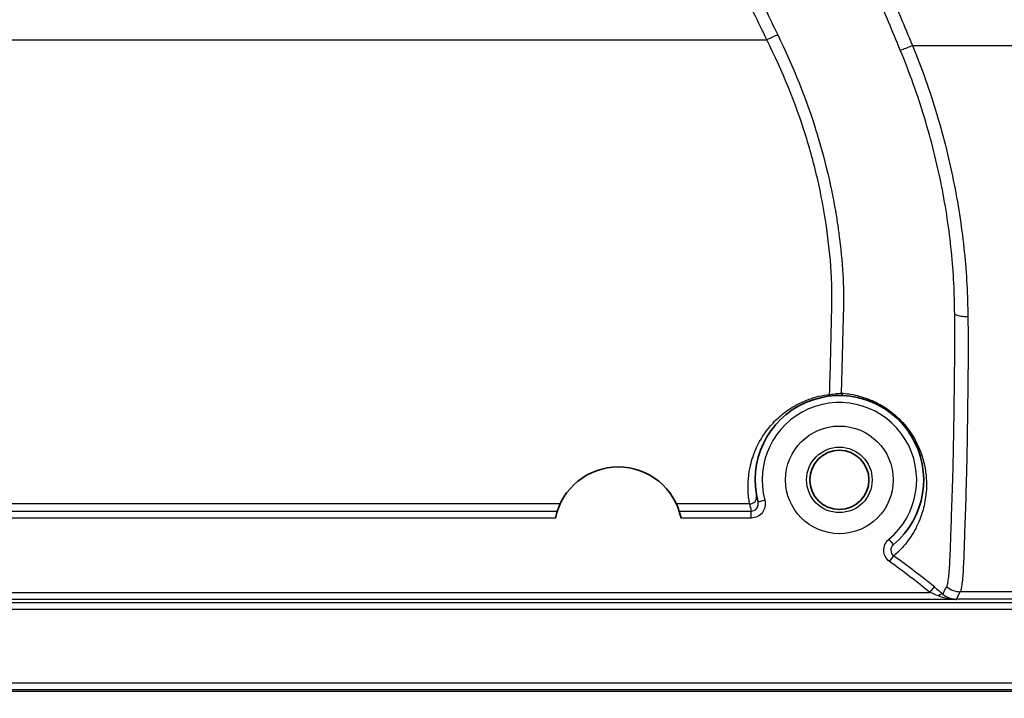
# Model space of a CAD drawing. Units: millimetres. Extents: x 36 to 4399, y 20 to 1425.
# Drawn here: x 2312 to 2348, y 300 to 325 of the extents above; entities that cross this region are included whole.
import ezdxf

# ---------------------------------------------------------------- set-up
doc = ezdxf.new("R2010")
doc.units = ezdxf.units.MM
doc.header["$LTSCALE"] = 2.5
doc.layers.get('Defpoints').update_dxf_attribs({"lineweight": 25})
for name, color, linetype, lineweight in [('Dimension (ISO)', 7, 'Continuous', 18), ('Dimension (ISO) @ 1', 7, 'Continuous', 18), ('Visible (ISO)', 7, 'Continuous', 35), ('Visible Narrow (ISO)', 7, 'Continuous', 25)]:
    doc.layers.add(name, color=color, linetype=linetype, lineweight=lineweight)
doc.styles.add('Note Text (TK)', font='txt')
doc.dimstyles.new('Default - Method 1b (TK)', dxfattribs={"dimscale": 2.5, "dimtxt": 2.5, "dimasz": 2.5, "dimexe": 1, "dimexo": 1.5, "dimgap": 1, "dimtad": 1, "dimtoh": 1, "dimrnd": 1e-08, "dimdsep": 46, "dimtxsty": 'Note Text (TK)', "dimcen": 0.09, "dimdle": 5, "dimclrd": 100, "dimclre": 100, "dimclrt": 7, "dimadec": 1, "dimazin": 1, "dimtfac": 1, "dimtmove": 0, "dimatfit": 3, "dimfxl": 1, "dimtolj": 1, "dimlwd": -1, "dimlwe": -1, "dimarcsym": 0})

# ---------------------------------------------------------------- blocks, each defined once
blk = doc.blocks.new('*D18')
at = {"layer": 'Defpoints', "color": 0}
for p in [(2059.67, 324.047), (2369.602, 324.047), (2369.602, 228.73)]:
    blk.add_point(p, dxfattribs=at)
at = {"layer": 'Dimension (ISO)', "color": 100}
for p, q in [((2059.67, 316.547), (2059.67, 223.73)), ((2369.602, 316.547), (2369.602, 223.73)), ((2072.17, 228.73), (2357.102, 228.73))]:
    blk.add_line(p, q, dxfattribs=at)
for points in [[(2072.17, 230.813), (2072.17, 226.646), (2059.67, 228.73)], [(2357.102, 230.813), (2357.102, 226.646), (2369.602, 228.73)]]:
    blk.add_solid(points, dxfattribs=at)
at = {"layer": 'Dimension (ISO)', "color": 7, "insert": (2116.518, 241.968), "char_height": 12.5, "attachment_point": 4, "style": 'Note Text (TK)'}
blk.add_mtext('\\A1; \\fＭＳ Ｐゴシック|b0|i0;有効寸法 / Max dim. 309', dxfattribs=at)

msp = doc.modelspace()

# ---------------------------------------------------------------- linework, layer by layer
at = {"layer": 'Visible (ISO)'}
msp.add_circle((2341.757, 308.347), 1.069, dxfattribs=at)
for centre, radius, start, end in [((2341.757, 308.347), 3.048, 309.7669, 195.2671), ((2333.763, 306.499), 2.318, 11.6956, 168.3044)]:
    msp.add_arc(centre, radius, start, end, dxfattribs=at)
at = {"layer": 'Visible Narrow (ISO)'}
for p, q in [((2090.138, 324.247), (2339.133, 324.247)), ((2344.399, 324.047), (2369.602, 324.047)), ((2339.061, 307.611), (2338.816, 307.544)), ((2260.195, 307.223), (2331.561, 307.223)), ((2331.663, 307.479), (2260.254, 307.479)), ((2338.512, 307.479), (2335.863, 307.479)), ((2335.965, 307.223), (2338.572, 307.223)), ((2338.572, 306.969), (2338.572, 307.223)), ((2331.493, 306.969), (2260.195, 306.969)), ((2338.572, 306.969), (2336.032, 306.969)), ((2343.544, 306.199), (2343.707, 306.004)), ((2343.573, 305.395), (2343.721, 305.602)), ((2345.03, 304.282), (2345.19, 304.479)), ((2345.982, 304.029), (2083.29, 304.029)), ((2084.242, 304.282), (2345.03, 304.282)), ((2345.985, 304.037), (2345.982, 304.029)), ((2370.084, 304.037), (2345.985, 304.037)), ((2369.815, 304.306), (2346.126, 304.306)), ((2059.188, 303.913), (2370.084, 303.913)), ((2370.084, 303.659), (2059.188, 303.659)), ((2059.188, 301.02), (2370.084, 301.02)), ((2370.084, 300.766), (2059.188, 300.766)), ((2059.188, 300.709), (2370.084, 300.709))]:
    msp.add_line(p, q, dxfattribs=at)
for radius in [1.946, 1.184]:
    msp.add_circle((2341.757, 308.347), radius, dxfattribs=at)
for centre, radius, start, end in [((2341.757, 308.347), 2.794, 309.7669, 195.2671), ((2326.21, 281.154), 29.817, 50.8644, 54.3879)]:
    msp.add_arc(centre, radius, start, end, dxfattribs=at)
for centre, major_axis, ratio, start_param, end_param in [((2339.133, 324.199), (-0.686, -0.331), 0.056799, 4.072237, 4.685034), ((2344.399, 324.095), (-0.701, -0.298), 0.058029, 0.86767, 1.546167), ((2346.401, 314.65), (-0.762, -0.011), 0.527809, 0.887212, 1.563242), ((2341.958, 311.642), (-0.015, -0.254), 0.67774, 5.450505, 6.283185), ((2341.403, 311.63), (0.027, -0.253), 0.131707, 5.597821, 6.283185), ((2338.512, 307.733), (0.25, 0.047), 0.999369, 4.525631, 6.283185), ((4846.76, 308.056), (-2508.302, 0), 0.034899, 0.006586, 0.009518), ((2326.207, 281.15), (14.589, -26.301), 1, 1.952138, 2.013624), ((2346.126, 305.068), (-0.608, 0.459), 0.999044, 1.523365, 2.216853), ((2345.337, 304.026), (0.166, 0.193), 0.356586, 0.039405, 1.177873)]:
    msp.add_ellipse(centre, major_axis=major_axis, ratio=ratio, start_param=start_param, end_param=end_param, dxfattribs=at)
for points, knots in [([(2214.636, 352.535), (2217.146, 352.516), (2219.656, 352.5), (2222.165, 352.472), (2222.423, 352.469), (2222.682, 352.466), (2222.94, 352.463), (2225.457, 352.431), (2227.973, 352.383), (2230.488, 352.309), (2230.737, 352.301), (2230.987, 352.294), (2231.237, 352.286), (2233.759, 352.206), (2236.28, 352.105), (2238.8, 351.984), (2239.041, 351.973), (2239.282, 351.961), (2239.522, 351.949), (2242.05, 351.825), (2244.577, 351.683), (2247.103, 351.523), (2247.335, 351.508), (2247.567, 351.493), (2247.799, 351.478), (2258.632, 350.777), (2269.443, 349.746), (2280.228, 348.362), (2280.424, 348.337), (2280.619, 348.312), (2280.815, 348.287), (2283.374, 347.955), (2285.932, 347.604), (2288.486, 347.233), (2288.672, 347.206), (2288.858, 347.179), (2289.044, 347.152), (2291.607, 346.776), (2294.167, 346.381), (2296.723, 345.968), (2296.899, 345.94), (2297.075, 345.911), (2297.251, 345.883), (2299.816, 345.466), (2302.378, 345.033), (2304.935, 344.577), (2305.102, 344.547), (2305.268, 344.517), (2305.434, 344.488), (2306.634, 344.272), (2307.834, 344.052), (2309.032, 343.825), (2309.193, 343.795), (2309.354, 343.764), (2309.515, 343.734), (2309.855, 343.669), (2310.195, 343.604), (2310.534, 343.539), (2310.715, 343.504), (2310.896, 343.468), (2311.077, 343.433), (2311.236, 343.402), (2311.394, 343.372), (2311.553, 343.342), (2311.734, 343.308), (2311.916, 343.274), (2312.097, 343.241), (2312.437, 343.179), (2312.778, 343.118), (2313.119, 343.058), (2313.278, 343.031), (2313.436, 343.003), (2313.595, 342.976), (2314.119, 342.886), (2314.643, 342.799), (2315.167, 342.715), (2315.326, 342.689), (2315.485, 342.664), (2315.644, 342.639), (2315.686, 342.632), (2315.729, 342.625), (2315.772, 342.619), (2315.912, 342.597), (2316.053, 342.575), (2316.194, 342.553), (2316.352, 342.528), (2316.511, 342.503), (2316.669, 342.477), (2316.84, 342.449), (2317.01, 342.42), (2317.18, 342.389), (2317.196, 342.386), (2317.211, 342.383), (2317.227, 342.38), (2317.296, 342.367), (2317.366, 342.354), (2317.435, 342.341), (2317.52, 342.324), (2317.605, 342.307), (2317.689, 342.29), (2317.774, 342.272), (2317.859, 342.255), (2317.943, 342.236), (2318.394, 342.139), (2318.844, 342.029), (2319.291, 341.908), (2319.973, 341.723), (2320.65, 341.512), (2321.322, 341.278), (2321.447, 341.234), (2321.572, 341.189), (2321.697, 341.144), (2322.242, 340.946), (2322.786, 340.731), (2323.322, 340.501), (2323.434, 340.453), (2323.546, 340.405), (2323.657, 340.356), (2324.2, 340.115), (2324.734, 339.861), (2325.258, 339.592), (2325.355, 339.543), (2325.452, 339.493), (2325.548, 339.442), (2326.707, 338.833), (2327.822, 338.156), (2328.891, 337.41), (2328.961, 337.361), (2329.031, 337.312), (2329.101, 337.263), (2330.183, 336.495), (2331.218, 335.656), (2332.206, 334.742), (2332.252, 334.699), (2332.298, 334.656), (2332.345, 334.612), (2332.821, 334.166), (2333.284, 333.703), (2333.729, 333.23), (2333.764, 333.193), (2333.799, 333.155), (2333.834, 333.118), (2334.283, 332.635), (2334.715, 332.139), (2335.129, 331.632), (2335.154, 331.601), (2335.179, 331.571), (2335.204, 331.54), (2335.623, 331.022), (2336.025, 330.492), (2336.408, 329.949), (2336.424, 329.926), (2336.44, 329.904), (2336.457, 329.881), (2336.845, 329.328), (2337.218, 328.765), (2337.572, 328.189), (2337.581, 328.174), (2337.59, 328.159), (2337.599, 328.145), (2337.774, 327.858), (2337.944, 327.568), (2338.108, 327.273), (2338.113, 327.264), (2338.119, 327.255), (2338.124, 327.245), (2338.291, 326.945), (2338.45, 326.639), (2338.606, 326.33), (2338.607, 326.327), (2338.609, 326.323), (2338.611, 326.319), (2338.925, 325.695), (2339.221, 325.057), (2339.528, 324.428)], [0, 0, 0, 0, 0.0075158, 0.0075158, 0.0075158, 0.0082893, 0.0082893, 0.0082893, 0.01583, 0.01583, 0.01583, 0.0165787, 0.0165787, 0.0165787, 0.0241449, 0.0241449, 0.0241449, 0.024868, 0.024868, 0.024868, 0.0324595, 0.0324595, 0.0324595, 0.0331574, 0.0331574, 0.0331574, 0.065724, 0.065724, 0.065724, 0.0663147, 0.0663147, 0.0663147, 0.0740418, 0.0740418, 0.0740418, 0.074604, 0.074604, 0.074604, 0.0823593, 0.0823593, 0.0823593, 0.0828934, 0.0828934, 0.0828934, 0.0906768, 0.0906768, 0.0906768, 0.0911827, 0.0911827, 0.0911827, 0.0948362, 0.0948362, 0.0948362, 0.0953274, 0.0953274, 0.0953274, 0.0963636, 0.0963636, 0.0963636, 0.096916, 0.096916, 0.096916, 0.0973997, 0.0973997, 0.0973997, 0.0979528, 0.0979528, 0.0979528, 0.0989891, 0.0989891, 0.0989891, 0.0994721, 0.0994721, 0.0994721, 0.1010629, 0.1010629, 0.1010629, 0.1015444, 0.1015444, 0.1015444, 0.1016739, 0.1016739, 0.1016739, 0.1021002, 0.1021002, 0.1021002, 0.1025806, 0.1025806, 0.1025806, 0.1030986, 0.1030986, 0.1030986, 0.1031459, 0.1031459, 0.1031459, 0.1033577, 0.1033577, 0.1033577, 0.1036167, 0.1036167, 0.1036167, 0.1038758, 0.1038758, 0.1038758, 0.1052576, 0.1052576, 0.1052576, 0.1073686, 0.1073686, 0.1073686, 0.1077614, 0.1077614, 0.1077614, 0.1094762, 0.1094762, 0.1094762, 0.1098337, 0.1098337, 0.1098337, 0.111583, 0.111583, 0.111583, 0.1119061, 0.1119061, 0.1119061, 0.1157962, 0.1157962, 0.1157962, 0.1160507, 0.1160507, 0.1160507, 0.1200094, 0.1200094, 0.1200094, 0.1201954, 0.1201954, 0.1201954, 0.1221159, 0.1221159, 0.1221159, 0.1222677, 0.1222677, 0.1222677, 0.1242225, 0.1242225, 0.1242225, 0.1243401, 0.1243401, 0.1243401, 0.126329, 0.126329, 0.126329, 0.1264124, 0.1264124, 0.1264124, 0.1284335, 0.1284335, 0.1284335, 0.1284847, 0.1284847, 0.1284847, 0.1294889, 0.1294889, 0.1294889, 0.1295209, 0.1295209, 0.1295209, 0.130545, 0.130545, 0.130545, 0.1305571, 0.1305571, 0.1305571, 0.1326294, 0.1326294, 0.1326294, 0.1326294]), ([(2339.133, 324.247), (2338.83, 324.876), (2338.536, 325.511), (2338.222, 326.132), (2338.22, 326.136), (2338.218, 326.139), (2338.217, 326.143), (2338.059, 326.456), (2337.895, 326.764), (2337.725, 327.068), (2337.559, 327.365), (2337.386, 327.658), (2337.209, 327.947), (2337.205, 327.954), (2337.201, 327.961), (2337.196, 327.968), (2336.833, 328.56), (2336.451, 329.139), (2336.05, 329.705), (2335.659, 330.258), (2335.249, 330.798), (2334.82, 331.325), (2334.809, 331.337), (2334.799, 331.35), (2334.789, 331.363), (2334.361, 331.886), (2333.915, 332.396), (2333.45, 332.892), (2333.436, 332.907), (2333.422, 332.922), (2333.407, 332.937), (2332.944, 333.43), (2332.459, 333.912), (2331.961, 334.376), (2331.942, 334.393), (2331.924, 334.409), (2331.906, 334.426), (2330.894, 335.362), (2329.831, 336.218), (2328.718, 336.998), (2328.691, 337.017), (2328.664, 337.036), (2328.637, 337.055), (2327.529, 337.826), (2326.372, 338.524), (2325.166, 339.146), (2325.129, 339.165), (2325.092, 339.184), (2325.055, 339.203), (2324.472, 339.5), (2323.879, 339.78), (2323.273, 340.042), (2323.231, 340.06), (2323.188, 340.079), (2323.146, 340.097), (2322.542, 340.354), (2321.93, 340.593), (2321.316, 340.81), (2321.268, 340.827), (2321.221, 340.843), (2321.174, 340.86), (2320.563, 341.072), (2319.948, 341.264), (2319.329, 341.433), (2319.277, 341.447), (2319.225, 341.462), (2319.173, 341.475), (2319.058, 341.506), (2318.943, 341.536), (2318.828, 341.565), (2318.577, 341.628), (2318.325, 341.688), (2318.073, 341.744), (2317.947, 341.772), (2317.82, 341.799), (2317.694, 341.825), (2317.567, 341.851), (2317.44, 341.877), (2317.314, 341.901), (2317.271, 341.909), (2317.229, 341.917), (2317.187, 341.925), (2317.172, 341.928), (2317.157, 341.931), (2317.142, 341.933), (2316.801, 341.997), (2316.459, 342.055), (2316.117, 342.113), (2315.837, 342.161), (2315.557, 342.209), (2315.277, 342.257), (2315.215, 342.268), (2315.154, 342.279), (2315.092, 342.289), (2314.474, 342.396), (2313.857, 342.506), (2313.241, 342.617), (2313.175, 342.629), (2313.109, 342.641), (2313.044, 342.653), (2312.77, 342.703), (2312.497, 342.753), (2312.224, 342.804), (2312.156, 342.817), (2312.088, 342.83), (2312.021, 342.842), (2311.707, 342.901), (2311.394, 342.962), (2311.082, 343.022), (2311.054, 343.028), (2311.027, 343.033), (2310.999, 343.038), (2310.392, 343.156), (2309.785, 343.272), (2309.178, 343.387), (2309.104, 343.401), (2309.03, 343.415), (2308.956, 343.429), (2307.675, 343.671), (2306.394, 343.906), (2305.111, 344.136), (2305.028, 344.151), (2304.946, 344.165), (2304.863, 344.18), (2302.232, 344.65), (2299.596, 345.097), (2296.957, 345.525), (2296.857, 345.541), (2296.758, 345.558), (2296.658, 345.574), (2294.035, 345.998), (2291.409, 346.403), (2288.779, 346.788), (2288.662, 346.805), (2288.545, 346.822), (2288.428, 346.839), (2285.815, 347.219), (2283.197, 347.578), (2280.579, 347.917), (2280.445, 347.934), (2280.311, 347.951), (2280.177, 347.969), (2269.369, 349.357), (2258.536, 350.393), (2247.681, 351.095), (2247.48, 351.108), (2247.279, 351.121), (2247.077, 351.134), (2244.531, 351.296), (2241.983, 351.44), (2239.434, 351.565), (2239.216, 351.576), (2238.999, 351.586), (2238.781, 351.597), (2236.248, 351.718), (2233.714, 351.821), (2231.178, 351.901), (2230.944, 351.908), (2230.71, 351.915), (2230.476, 351.922), (2227.956, 351.997), (2225.434, 352.047), (2222.91, 352.079), (2222.66, 352.082), (2222.411, 352.085), (2222.161, 352.088), (2219.653, 352.117), (2217.144, 352.134), (2214.636, 352.152)], [0, 0, 0, 0, 0.0020712, 0.0020712, 0.0020712, 0.0020833, 0.0020833, 0.0020833, 0.0031249, 0.0031249, 0.0031249, 0.0041424, 0.0041424, 0.0041424, 0.0041666, 0.0041666, 0.0041666, 0.00625, 0.00625, 0.00625, 0.0082848, 0.0082848, 0.0082848, 0.0083335, 0.0083335, 0.0083335, 0.010356, 0.010356, 0.010356, 0.010417, 0.010417, 0.010417, 0.0124272, 0.0124272, 0.0124272, 0.0125007, 0.0125007, 0.0125007, 0.0165696, 0.0165696, 0.0165696, 0.0166681, 0.0166681, 0.0166681, 0.0207119, 0.0207119, 0.0207119, 0.0208357, 0.0208357, 0.0208357, 0.0227831, 0.0227831, 0.0227831, 0.0229197, 0.0229197, 0.0229197, 0.0248543, 0.0248543, 0.0248543, 0.0250037, 0.0250037, 0.0250037, 0.0269255, 0.0269255, 0.0269255, 0.0270877, 0.0270877, 0.0270877, 0.0274433, 0.0274433, 0.0274433, 0.02822, 0.02822, 0.02822, 0.0286084, 0.0286084, 0.0286084, 0.0289967, 0.0289967, 0.0289967, 0.0291262, 0.0291262, 0.0291262, 0.0291717, 0.0291717, 0.0291717, 0.0302137, 0.0302137, 0.0302137, 0.0310679, 0.0310679, 0.0310679, 0.0312557, 0.0312557, 0.0312557, 0.0331391, 0.0331391, 0.0331391, 0.0333398, 0.0333398, 0.0333398, 0.0341747, 0.0341747, 0.0341747, 0.0343818, 0.0343818, 0.0343818, 0.0353398, 0.0353398, 0.0353398, 0.0354238, 0.0354238, 0.0354238, 0.0372815, 0.0372815, 0.0372815, 0.0375079, 0.0375079, 0.0375079, 0.0414239, 0.0414239, 0.0414239, 0.041676, 0.041676, 0.041676, 0.0497087, 0.0497087, 0.0497087, 0.0500122, 0.0500122, 0.0500122, 0.0579934, 0.0579934, 0.0579934, 0.0583485, 0.0583485, 0.0583485, 0.0662782, 0.0662782, 0.0662782, 0.0666846, 0.0666846, 0.0666846, 0.0994173, 0.0994173, 0.0994173, 0.1000239, 0.1000239, 0.1000239, 0.1077021, 0.1077021, 0.1077021, 0.1083573, 0.1083573, 0.1083573, 0.1159869, 0.1159869, 0.1159869, 0.1166903, 0.1166903, 0.1166903, 0.1242717, 0.1242717, 0.1242717, 0.1250225, 0.1250225, 0.1250225, 0.1325565, 0.1325565, 0.1325565, 0.1325565]), ([(2318.474, 346.514), (2319.936, 346.165), (2321.371, 345.749), (2323.484, 345.024), (2324.181, 344.764), (2325.557, 344.196), (2326.235, 343.889), (2327.575, 343.229), (2328.237, 342.877), (2329.541, 342.126), (2330.18, 341.73), (2332.047, 340.489), (2333.23, 339.589), (2335.475, 337.645), (2336.537, 336.6), (2338.035, 334.921), (2338.519, 334.342), (2339.442, 333.164), (2339.882, 332.563), (2341.143, 330.725), (2341.905, 329.454), (2342.916, 327.47), (2343.229, 326.795), (2343.824, 325.427), (2344.107, 324.734), (2344.399, 324.047)], [0, 0, 0, 0, 0.00446497, 0.00446497, 0.00669746, 0.00669746, 0.00892995, 0.00892995, 0.01116243, 0.01116243, 0.01339492, 0.01339492, 0.01785989, 0.01785989, 0.02232487, 0.02232487, 0.02455735, 0.02455735, 0.02678984, 0.02678984, 0.03125481, 0.03125481, 0.0334873, 0.0334873, 0.03571979, 0.03571979, 0.03571979, 0.03571979]), ([(2343.958, 323.871), (2343.674, 324.552), (2343.398, 325.237), (2343.105, 325.914), (2343.102, 325.921), (2343.099, 325.928), (2343.096, 325.934), (2342.806, 326.604), (2342.502, 327.264), (2342.172, 327.911), (2342.169, 327.917), (2342.166, 327.924), (2342.162, 327.93), (2341.499, 329.229), (2340.75, 330.479), (2339.925, 331.684), (2339.922, 331.688), (2339.919, 331.693), (2339.916, 331.697), (2339.504, 332.298), (2339.073, 332.888), (2338.621, 333.465), (2338.618, 333.469), (2338.615, 333.473), (2338.612, 333.476), (2338.159, 334.055), (2337.685, 334.623), (2337.195, 335.172), (2337.192, 335.175), (2337.189, 335.178), (2337.187, 335.181), (2336.203, 336.284), (2335.157, 337.314), (2334.051, 338.272), (2332.943, 339.233), (2331.774, 340.122), (2330.545, 340.94), (2329.931, 341.348), (2329.3, 341.739), (2328.656, 342.11), (2328.013, 342.48), (2327.361, 342.828), (2326.7, 343.153), (2326.039, 343.479), (2325.37, 343.781), (2324.691, 344.062), (2324.012, 344.342), (2323.324, 344.599), (2322.629, 344.839), (2321.236, 345.321), (2319.816, 345.732), (2318.367, 346.072)], [0, 0, 0, 0, 0.00219846, 0.00219846, 0.00219846, 0.00222086, 0.00222086, 0.00222086, 0.00439692, 0.00439692, 0.00439692, 0.00441871, 0.00441871, 0.00441871, 0.00879385, 0.00879385, 0.00879385, 0.00881022, 0.00881022, 0.00881022, 0.01099231, 0.01099231, 0.01099231, 0.01100652, 0.01100652, 0.01100652, 0.01319077, 0.01319077, 0.01319077, 0.01320254, 0.01320254, 0.01320254, 0.0175877, 0.0175877, 0.0175877, 0.02198462, 0.02198462, 0.02198462, 0.02418175, 0.02418175, 0.02418175, 0.02637734, 0.02637734, 0.02637734, 0.0285722, 0.0285722, 0.0285722, 0.03076952, 0.03076952, 0.03076952, 0.0351754, 0.0351754, 0.0351754, 0.0351754]), ([(2339.528, 324.428), (2340.091, 323.274), (2340.558, 322.109), (2340.923, 320.936), (2340.934, 320.9), (2340.945, 320.864), (2340.956, 320.828), (2341.124, 320.277), (2341.27, 319.725), (2341.394, 319.171), (2341.406, 319.118), (2341.418, 319.065), (2341.429, 319.012), (2341.481, 318.77), (2341.529, 318.53), (2341.572, 318.292), (2341.625, 318.002), (2341.671, 317.715), (2341.711, 317.432), (2341.72, 317.367), (2341.729, 317.302), (2341.738, 317.237), (2341.804, 316.739), (2341.853, 316.252), (2341.881, 315.776), (2341.886, 315.701), (2341.89, 315.627), (2341.893, 315.552), (2341.902, 315.36), (2341.907, 315.169), (2341.908, 314.981), (2341.908, 314.901), (2341.908, 314.822), (2341.907, 314.743), (2341.906, 314.676), (2341.905, 314.61), (2341.903, 314.544), (2341.901, 314.478), (2341.899, 314.414), (2341.897, 314.35), (2341.896, 314.303), (2341.895, 314.256), (2341.893, 314.208), (2341.891, 314.129), (2341.889, 314.05), (2341.887, 313.972), (2341.863, 313.057), (2341.845, 312.227), (2341.821, 311.48)], [0, 0, 0, 0, 0.00378894, 0.00378894, 0.00378894, 0.00390566, 0.00390566, 0.00390566, 0.00568341, 0.00568341, 0.00568341, 0.0058533, 0.0058533, 0.0058533, 0.00663065, 0.00663065, 0.00663065, 0.00757788, 0.00757788, 0.00757788, 0.00779588, 0.00779588, 0.00779588, 0.00947236, 0.00947236, 0.00947236, 0.00973606, 0.00973606, 0.00973606, 0.01041959, 0.01041959, 0.01041959, 0.01070767, 0.01070767, 0.01070767, 0.0109493, 0.0109493, 0.0109493, 0.01118946, 0.01118946, 0.01118946, 0.01136683, 0.01136683, 0.01136683, 0.0116656, 0.0116656, 0.0116656, 0.01515575, 0.01515575, 0.01515575, 0.01515575]), ([(2341.403, 311.432), (2341.429, 312.228), (2341.447, 313.122), (2341.478, 314.364), (2341.488, 314.62), (2341.491, 315.137), (2341.485, 315.4), (2341.445, 316.198), (2341.392, 316.744), (2341.241, 317.865), (2341.14, 318.442), (2340.88, 319.615), (2340.724, 320.2), (2340.176, 321.948), (2339.707, 323.104), (2339.133, 324.247)], [0.011542, 0.011542, 0.011542, 0.011542, 0.01537246, 0.01537246, 0.01633008, 0.01633008, 0.01728769, 0.01728769, 0.01920292, 0.01920292, 0.02111816, 0.02111816, 0.02303339, 0.02303339, 0.02686385, 0.02686385, 0.02686385, 0.02686385]), ([(2344.399, 324.047), (2344.737, 323.219), (2345.03, 322.384), (2345.533, 320.704), (2345.743, 319.853), (2346.071, 318.194), (2346.191, 317.38), (2346.314, 316.186), (2346.345, 315.792), (2346.387, 315.013), (2346.396, 314.627), (2346.401, 314.247)], [0, 0, 0, 0, 0.00266982, 0.00266982, 0.00533965, 0.00533965, 0.00800947, 0.00800947, 0.00934438, 0.00934438, 0.01067929, 0.01067929, 0.01067929, 0.01067929]), ([(2345.925, 314.331), (2345.921, 314.701), (2345.914, 315.076), (2345.875, 315.835), (2345.845, 316.218), (2345.727, 317.382), (2345.61, 318.174), (2345.288, 319.789), (2345.081, 320.618), (2344.584, 322.254), (2344.294, 323.066), (2343.958, 323.871)], [0, 0, 0, 0, 0.00128659, 0.00128659, 0.00257319, 0.00257319, 0.00514638, 0.00514638, 0.00771957, 0.00771957, 0.01029276, 0.01029276, 0.01029276, 0.01029276]), ([(2345.639, 304.483), (2345.65, 304.498), (2345.657, 304.527), (2345.676, 304.61), (2345.685, 304.664), (2345.713, 304.865), (2345.729, 305.049), (2345.758, 305.521), (2345.77, 305.81), (2345.793, 306.479), (2345.806, 306.859), (2345.836, 307.709), (2345.852, 308.179), (2345.872, 308.953), (2345.878, 309.223), (2345.889, 309.781), (2345.894, 310.069), (2345.907, 310.958), (2345.913, 311.585), (2345.926, 312.576), (2345.93, 312.915), (2345.93, 313.61), (2345.928, 313.966), (2345.925, 314.331)], [0, 0, 0, 0, 0.00127541, 0.00127541, 0.00255082, 0.00255082, 0.00510163, 0.00510163, 0.00765245, 0.00765245, 0.01020326, 0.01020326, 0.01275408, 0.01275408, 0.01402949, 0.01402949, 0.01530489, 0.01530489, 0.01785571, 0.01785571, 0.01913112, 0.01913112, 0.02040652, 0.02040652, 0.02040652, 0.02040652]), ([(2346.401, 314.247), (2346.406, 313.878), (2346.41, 313.519), (2346.411, 312.816), (2346.408, 312.474), (2346.395, 311.473), (2346.389, 310.84), (2346.376, 309.943), (2346.372, 309.652), (2346.361, 309.089), (2346.355, 308.816), (2346.335, 308.035), (2346.32, 307.561), (2346.291, 306.703), (2346.279, 306.319), (2346.256, 305.643), (2346.244, 305.351), (2346.217, 304.875), (2346.2, 304.689), (2346.173, 304.487), (2346.164, 304.433), (2346.145, 304.35), (2346.137, 304.321), (2346.126, 304.306)], [0, 0, 0, 0, 0.00128493, 0.00128493, 0.00256986, 0.00256986, 0.00513972, 0.00513972, 0.00642465, 0.00642465, 0.00770958, 0.00770958, 0.01027944, 0.01027944, 0.01284929, 0.01284929, 0.01541915, 0.01541915, 0.01798901, 0.01798901, 0.01927394, 0.01927394, 0.02055887, 0.02055887, 0.02055887, 0.02055887]), ([(2341.403, 311.432), (2341.485, 311.444), (2341.562, 311.453), (2341.632, 311.461), (2341.65, 311.463), (2341.667, 311.465), (2341.683, 311.466), (2341.696, 311.468), (2341.708, 311.469), (2341.72, 311.47), (2341.756, 311.474), (2341.789, 311.477), (2341.821, 311.48)], [0, 0, 0, 0, 0.0002480102, 0.0002480102, 0.0002480102, 0.0003100127, 0.0003100127, 0.0003100127, 0.0003565146, 0.0003565146, 0.0003565146, 0.0004960098, 0.0004960098, 0.0004960098, 0.0004960098]), ([(2341.821, 311.48), (2342.005, 311.469), (2342.197, 311.443), (2342.397, 311.395), (2342.499, 311.371), (2342.604, 311.34), (2342.709, 311.303), (2342.812, 311.268), (2342.914, 311.226), (2343.017, 311.178), (2343.226, 311.081), (2343.437, 310.953), (2343.633, 310.801), (2343.731, 310.725), (2343.827, 310.641), (2343.916, 310.553), (2344.006, 310.465), (2344.089, 310.373), (2344.166, 310.278), (2344.243, 310.182), (2344.314, 310.083), (2344.377, 309.985), (2344.44, 309.887), (2344.496, 309.789), (2344.545, 309.692), (2344.643, 309.497), (2344.714, 309.312), (2344.766, 309.136), (2344.767, 309.133), (2344.768, 309.13), (2344.768, 309.126), (2344.819, 308.954), (2344.852, 308.791), (2344.873, 308.64), (2344.873, 308.635), (2344.874, 308.631), (2344.875, 308.626), (2344.895, 308.478), (2344.903, 308.339), (2344.904, 308.208), (2344.904, 308.203), (2344.905, 308.197), (2344.905, 308.191), (2344.905, 308.063), (2344.898, 307.942), (2344.887, 307.83), (2344.886, 307.823), (2344.885, 307.816), (2344.885, 307.81), (2344.873, 307.7), (2344.856, 307.597), (2344.837, 307.501), (2344.835, 307.493), (2344.834, 307.486), (2344.832, 307.479), (2344.791, 307.284), (2344.738, 307.114), (2344.681, 306.963), (2344.678, 306.956), (2344.675, 306.948), (2344.672, 306.941), (2344.615, 306.794), (2344.553, 306.665), (2344.492, 306.552), (2344.488, 306.544), (2344.484, 306.537), (2344.48, 306.53), (2344.419, 306.421), (2344.359, 306.326), (2344.303, 306.244), (2344.299, 306.238), (2344.294, 306.232), (2344.29, 306.226), (2344.175, 306.061), (2344.076, 305.948), (2344.009, 305.876), (2344.006, 305.872), (2344.003, 305.869), (2344, 305.866), (2343.983, 305.848), (2343.969, 305.833), (2343.957, 305.82), (2343.948, 305.81), (2343.941, 305.803), (2343.934, 305.796), (2343.933, 305.795), (2343.931, 305.793), (2343.93, 305.792), (2343.917, 305.779), (2343.905, 305.768), (2343.893, 305.756), (2343.891, 305.755), (2343.89, 305.753), (2343.889, 305.752), (2343.835, 305.701), (2343.779, 305.651), (2343.721, 305.602)], [0, 0, 0, 0, 0.00074839, 0.00074839, 0.00074839, 0.0011271, 0.0011271, 0.0011271, 0.00149677, 0.00149677, 0.00149677, 0.00224516, 0.00224516, 0.00224516, 0.00261935, 0.00261935, 0.00261935, 0.00299355, 0.00299355, 0.00299355, 0.00336774, 0.00336774, 0.00336774, 0.00374193, 0.00374193, 0.00374193, 0.00449032, 0.00449032, 0.00449032, 0.00450404, 0.00450404, 0.00450404, 0.00523871, 0.00523871, 0.00523871, 0.00526166, 0.00526166, 0.00526166, 0.00598709, 0.00598709, 0.00598709, 0.00601965, 0.00601965, 0.00601965, 0.00673548, 0.00673548, 0.00673548, 0.00677794, 0.00677794, 0.00677794, 0.00748387, 0.00748387, 0.00748387, 0.00753627, 0.00753627, 0.00753627, 0.00898064, 0.00898064, 0.00898064, 0.00905253, 0.00905253, 0.00905253, 0.01047741, 0.01047741, 0.01047741, 0.0105681, 0.0105681, 0.0105681, 0.01197419, 0.01197419, 0.01197419, 0.01208226, 0.01208226, 0.01208226, 0.01496773, 0.01496773, 0.01496773, 0.01510709, 0.01510709, 0.01510709, 0.01586328, 0.01586328, 0.01586328, 0.01646451, 0.01646451, 0.01646451, 0.01661745, 0.01661745, 0.01661745, 0.01796128, 0.01796128, 0.01796128, 0.01811276, 0.01811276, 0.01811276, 0.02394837, 0.02394837, 0.02394837, 0.02394837]), ([(2338.512, 307.479), (2338.509, 307.498), (2338.501, 307.54), (2338.482, 307.67), (2338.47, 307.758), (2338.448, 308.091), (2338.444, 308.402), (2338.569, 308.998), (2338.634, 309.22), (2338.841, 309.694), (2338.981, 309.946), (2339.293, 310.338), (2339.413, 310.468), (2339.692, 310.722), (2339.852, 310.847), (2340.222, 311.075), (2340.429, 311.178), (2340.891, 311.344), (2341.138, 311.403), (2341.403, 311.432)], [0, 0, 0, 0, 0.00158376, 0.00158376, 0.00316751, 0.00316751, 0.00633503, 0.00633503, 0.00791878, 0.00791878, 0.00950254, 0.00950254, 0.01029442, 0.01029442, 0.0110863, 0.0110863, 0.01187817, 0.01187817, 0.01267005, 0.01267005, 0.01267005, 0.01267005]), ([(2339.061, 307.611), (2339.084, 307.529), (2339.084, 307.443), (2339.065, 307.361), (2339.049, 307.292), (2339.019, 307.226), (2338.976, 307.169), (2338.882, 307.046), (2338.729, 306.969), (2338.572, 306.969)], [0, 0, 0, 0, 0.0002508363, 0.0002508363, 0.0002508363, 0.0004642526, 0.0004642526, 0.0004642526, 0.0009285053, 0.0009285053, 0.0009285053, 0.0009285053]), ([(2338.572, 307.223), (2338.65, 307.223), (2338.727, 307.261), (2338.774, 307.323), (2338.821, 307.385), (2338.837, 307.468), (2338.816, 307.544)], [0, 0, 0, 0, 0.0002348621, 0.0002348621, 0.0002348621, 0.0004700282, 0.0004700282, 0.0004700282, 0.0004700282]), ([(2343.573, 305.395), (2343.504, 305.445), (2343.45, 305.511), (2343.413, 305.586), (2343.382, 305.649), (2343.364, 305.719), (2343.361, 305.79), (2343.356, 305.944), (2343.424, 306.099), (2343.544, 306.199)], [0, 0, 0, 0, 0.0002498339, 0.0002498339, 0.0002498339, 0.0004614316, 0.0004614316, 0.0004614316, 0.0009228632, 0.0009228632, 0.0009228632, 0.0009228632]), ([(2343.707, 306.004), (2343.647, 305.954), (2343.612, 305.876), (2343.618, 305.722), (2343.657, 305.647), (2343.721, 305.602)], [0, 0, 0, 0, 0.0002336956, 0.0002336956, 0.0004673912, 0.0004673912, 0.0004673912, 0.0004673912]), ([(2345.5, 304.221), (2345.519, 304.265), (2345.539, 304.309), (2345.572, 304.374), (2345.584, 304.396), (2345.61, 304.439), (2345.622, 304.461), (2345.639, 304.483)], [0.000175217, 0.000175217, 0.000175217, 0.000175217, 0.00394637, 0.00394637, 0.005831946, 0.005831946, 0.007717522, 0.007717522, 0.007717522, 0.007717522]), ([(2345.982, 304.029), (2345.873, 304.03), (2345.764, 304.04), (2345.656, 304.06), (2345.548, 304.08), (2345.441, 304.109), (2345.337, 304.154)], [-0.0000064266, -0.0000064266, -0.0000064266, -0.0000064266, 0.0003399297, 0.0003399297, 0.0003399297, 0.000686286, 0.000686286, 0.000686286, 0.000686286]), ([(2345.5, 304.221), (2345.575, 304.155), (2345.654, 304.11), (2345.734, 304.079), (2345.775, 304.063), (2345.817, 304.051), (2345.859, 304.043), (2345.9, 304.035), (2345.941, 304.03), (2345.982, 304.029)], [0, 0, 0, 0, 0.0003328091, 0.0003328091, 0.0003328091, 0.0005066667, 0.0005066667, 0.0005066667, 0.0006755556, 0.0006755556, 0.0006755556, 0.0006755556]), ([(2346.126, 304.306), (2346.109, 304.284), (2346.097, 304.261), (2346.084, 304.239), (2346.084, 304.238), (2346.083, 304.237), (2346.083, 304.236), (2346.071, 304.215), (2346.059, 304.193), (2346.048, 304.172), (2346.048, 304.17), (2346.047, 304.168), (2346.046, 304.167), (2346.024, 304.123), (2346.005, 304.08), (2345.985, 304.037)], [0, 0, 0, 0, 0.001927705, 0.001927705, 0.001927705, 0.002000974, 0.002000974, 0.002000974, 0.003855409, 0.003855409, 0.003855409, 0.004001942, 0.004001942, 0.004001942, 0.007710819, 0.007710819, 0.007710819, 0.007710819])]:
    msp.add_open_spline(points, degree=3, knots=knots, dxfattribs=at)
for points in [[(2345.19, 304.479), (2345.297, 304.392), (2345.401, 304.305), (2345.5, 304.221)], [(2345.337, 304.154), (2345.236, 304.197), (2345.134, 304.24), (2345.03, 304.282)]]:
    msp.add_open_spline(points, degree=3, dxfattribs=at)

# ---------------------------------------------------------------- dimensions: what is measured, and where the dimension line sits
at = {"layer": 'Dimension (ISO) @ 1', "color": 100}
dim = msp.add_linear_dim(base=(2369.602, 228.73), p1=(2059.67, 324.047), p2=(2369.602, 324.047), angle=180, text=' \\fＭＳ Ｐゴシック|b0|i0;有効寸法 / Max dim. 309', dimstyle='Default - Method 1b (TK)', override={"dimscale": 1, "dimtxt": 12.5, "dimasz": 12.5, "dimexe": 5, "dimexo": 7.5, "dimgap": 5, "dimtoh": 0, "dimdec": 2, "dimcen": 0.45, "dimtol": 0, "dimlim": 0, "dimtp": 0, "dimtm": 0, "dimtdec": 2, "dimtix": 0, "dimtofl": 0, "dimtmove": 0, "dimatfit": 1}, dxfattribs=at)
dim.commit()
dim.dimension.update_dxf_attribs({"geometry": '*D18', "text_midpoint": (2214.636, 228.73), "dimtype": 128})

doc.saveas('drawing.dxf')
